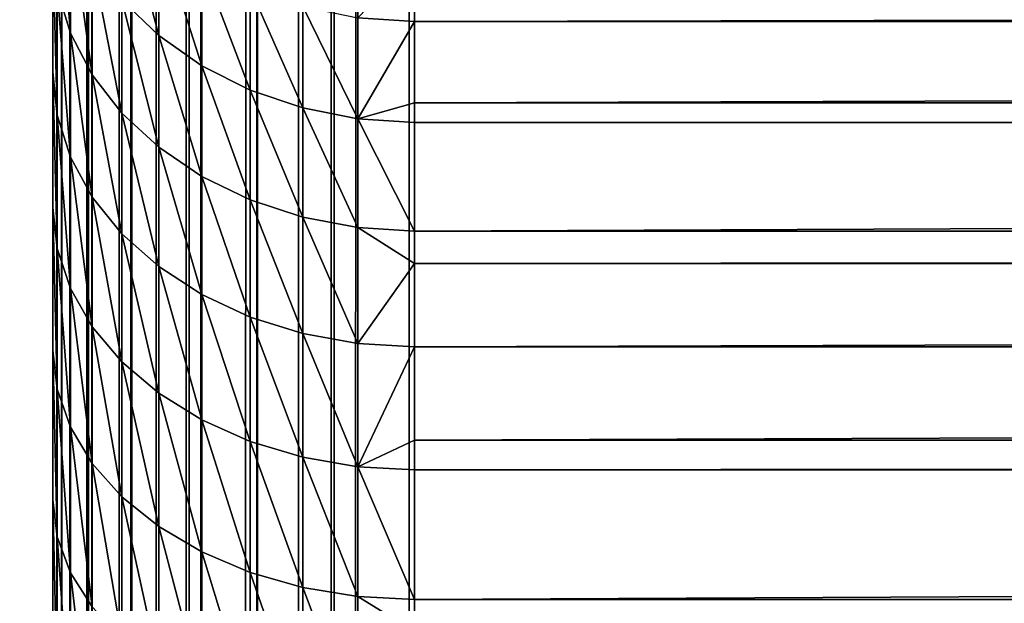
# Model space of a CAD drawing. Extents: x -28 to 74, y -313 to -31.
# Drawn here: x -18 to -17, y -74 to -73 of the extents above; entities that cross this region are included whole.
import ezdxf

# ---------------------------------------------------------------- set-up
doc = ezdxf.new("R2010")
doc.units = 0
doc.layers.add('L1', color=7, linetype='CONTINUOUS')
doc.layers.add('L5', color=7, linetype='CONTINUOUS')

msp = doc.modelspace()

# ---------------------------------------------------------------- linework, layer by layer
at = {"layer": 'L1', "color": 7}
for points in [[(-18.25, -74.58084, 259.4136), (-18.25, -74.82783, 259.5427), (-18.25, -48.25, 277.1047)], [(-18.25, -74.82783, 259.5427), (-18.25, -75.08104, 259.659), (-18.25, -48.25, 277.1047)], [(-18.25, -48.25, 277.1047), (-18.25, -75.08104, 259.659), (-18.25, -75.33982, 259.7624)], [(-18.25, -48.25, 277.1047), (-18.25, -75.33982, 259.7624), (-18.25, -75.6035, 259.8525)], [(-18.25, -77.25, 260.1047), (-18.25, -312.25, 277.1047), (-18.25, -48.25, 277.1047)], [(-18.25, -48.25, 277.1047), (-18.25, -72.90073, 257.9713), (-18.25, -73.07683, 258.1873)], [(-18.25, -48.25, 277.1047), (-18.25, -73.07683, 258.1873), (-18.25, -73.26364, 258.394)], [(-18.25, -75.6035, 259.8525), (-18.25, -75.87141, 259.9291), (-18.25, -48.25, 277.1047)], [(-18.25, -48.25, 277.1047), (-18.25, -75.87141, 259.9291), (-18.25, -76.14286, 259.9922)], [(-18.25, -48.25, 277.1047), (-18.25, -76.14286, 259.9922), (-18.25, -76.41715, 260.0413)], [(-18.25, -73.88342, 258.954), (-18.25, -74.10802, 259.1189), (-18.25, -48.25, 277.1047)], [(-18.25, -48.25, 277.1047), (-18.25, -74.10802, 259.1189), (-18.25, -74.3407, 259.2723)], [(-18.25, -48.25, 277.1047), (-18.25, -74.3407, 259.2723), (-18.25, -74.58084, 259.4136)], [(-18.25, -76.41715, 260.0413), (-18.25, -76.69357, 260.0765), (-18.25, -48.25, 277.1047)], [(-18.25, -48.25, 277.1047), (-18.25, -76.69357, 260.0765), (-18.25, -76.97143, 260.0977)], [(-18.25, -48.25, 277.1047), (-18.25, -76.97143, 260.0977), (-18.25, -77.25, 260.1047)], [(-18.25, -73.26364, 258.394), (-18.25, -73.46068, 258.5911), (-18.25, -48.25, 277.1047)], [(-18.25, -48.25, 277.1047), (-18.25, -73.46068, 258.5911), (-18.25, -73.66745, 258.7779)], [(-18.25, -48.25, 277.1047), (-18.25, -73.66745, 258.7779), (-18.25, -73.88342, 258.954)], [(-18.25, -48.25, 277.1047), (-18.25, -312.25, 277.1047), (-18.24384, -48.25, 277.183)], [(-18.24384, -48.25, 277.183), (-18.25, -312.25, 277.1047), (-18.24384, -312.25, 277.183)], [(-18.24384, -48.25, 277.183), (-18.24384, -312.25, 277.183), (-18.23746, -48.25, 277.216)], [(-18.23746, -48.25, 277.216), (-18.24384, -312.25, 277.183), (-18.23746, -312.25, 277.216)], [(-18.23746, -48.25, 277.216), (-18.23746, -312.25, 277.216), (-18.22553, -48.25, 277.2592)], [(-18.22553, -48.25, 277.2592), (-18.23746, -312.25, 277.216), (-18.22553, -312.25, 277.2592)], [(-18.22553, -48.25, 277.2592), (-18.22553, -312.25, 277.2592), (-18.20049, -48.25, 277.3217)], [(-18.20049, -48.25, 277.3217), (-18.22553, -312.25, 277.2592), (-18.20049, -312.25, 277.3217)], [(-18.20049, -48.25, 277.3217), (-18.20049, -312.25, 277.3217), (-18.1955, -48.25, 277.3317)], [(-18.1955, -48.25, 277.3317), (-18.20049, -312.25, 277.3217), (-18.1955, -312.25, 277.3317)], [(-18.1955, -48.25, 277.3317), (-18.1955, -312.25, 277.3317), (-18.15451, -48.25, 277.3986)], [(-18.15451, -48.25, 277.3986), (-18.1955, -312.25, 277.3317), (-18.15451, -312.25, 277.3986)], [(-18.15451, -48.25, 277.3986), (-18.15451, -312.25, 277.3986), (-18.14092, -48.25, 277.4165)], [(-18.14092, -48.25, 277.4165), (-18.15451, -312.25, 277.3986), (-18.14092, -312.25, 277.4165)], [(-18.14092, -48.25, 277.4165), (-18.14092, -312.25, 277.4165), (-18.10355, -48.25, 277.4583)], [(-18.10355, -48.25, 277.4583), (-18.14092, -312.25, 277.4165), (-18.10355, -312.25, 277.4583)], [(-18.10355, -48.25, 277.4583), (-18.10355, -312.25, 277.4583), (-18.06174, -48.25, 277.4957)], [(-18.06174, -48.25, 277.4957), (-18.10355, -312.25, 277.4583), (-18.06174, -312.25, 277.4957)], [(-18.06174, -48.25, 277.4957), (-18.06174, -312.25, 277.4957), (-18.04389, -48.25, 277.5092)], [(-18.04389, -48.25, 277.5092), (-18.06174, -312.25, 277.4957), (-18.04389, -312.25, 277.5092)], [(-18.04389, -48.25, 277.5092), (-18.04389, -312.25, 277.5092), (-17.977, -48.25, 277.5502)], [(-17.977, -48.25, 277.5502), (-18.04389, -312.25, 277.5092), (-17.977, -312.25, 277.5502)], [(-17.977, -48.25, 277.5502), (-17.977, -312.25, 277.5502), (-17.96694, -48.25, 277.5552)], [(-17.96694, -48.25, 277.5552), (-17.977, -312.25, 277.5502), (-17.96694, -312.25, 277.5552)], [(-17.96694, -48.25, 277.5552), (-17.96694, -312.25, 277.5552), (-17.90451, -48.25, 277.5803)], [(-17.90451, -48.25, 277.5803), (-17.96694, -312.25, 277.5552), (-17.90451, -312.25, 277.5803)], [(-17.90451, -48.25, 277.5803), (-17.90451, -312.25, 277.5803), (-17.86126, -48.25, 277.5922)], [(-17.86126, -48.25, 277.5922), (-17.90451, -312.25, 277.5803), (-17.86126, -312.25, 277.5922)], [(-17.86126, -48.25, 277.5922), (-17.86126, -312.25, 277.5922), (-17.82822, -48.25, 277.5986)], [(-17.82822, -48.25, 277.5986), (-17.86126, -312.25, 277.5922), (-17.82822, -312.25, 277.5986)], [(-17.82822, -48.25, 277.5986), (-17.82822, -312.25, 277.5986), (-17.75, -48.25, 277.6047)], [(-17.75, -48.25, 277.6047), (-17.82822, -312.25, 277.5986), (-17.75, -312.25, 277.6047)], [(17.75, -48.25, 277.6047), (-17.75, -48.25, 277.6047), (17.75, -312.25, 277.6047)], [(17.75, -312.25, 277.6047), (-17.75, -48.25, 277.6047), (-17.75, -312.25, 277.6047)], [(-18.24384, -72.8, 257.702), (-18.22553, -72.86262, 257.6584), (-18.22553, -73.02292, 257.8767)], [(-18.24384, -72.8, 257.702), (-18.22553, -73.02292, 257.8767), (-18.24384, -72.96259, 257.9234)], [(-18.10355, -73.02599, 257.5447), (-18.15451, -72.97702, 257.5788), (-18.15451, -72.83187, 257.3586)], [(-18.10355, -73.02599, 257.5447), (-18.15451, -72.83187, 257.3586), (-18.10355, -72.8825, 257.327)], [(-18.22553, -72.86262, 257.6584), (-18.1955, -72.92211, 257.617), (-18.1955, -73.08024, 257.8324)], [(-18.22553, -72.86262, 257.6584), (-18.1955, -73.08024, 257.8324), (-18.22553, -73.02292, 257.8767)], [(-18.10355, -72.8825, 257.327), (-18.04389, -72.92574, 257.3001), (-18.04389, -73.06781, 257.5156)], [(-18.10355, -72.8825, 257.327), (-18.04389, -73.06781, 257.5156), (-18.10355, -73.02599, 257.5447)], [(-18.25, -72.90073, 257.9713), (-18.24384, -72.96259, 257.9234), (-18.24384, -73.13618, 258.1363)], [(-18.25, -72.90073, 257.9713), (-18.24384, -73.13618, 258.1363), (-18.25, -73.07683, 258.1873)], [(-18.1955, -72.92211, 257.617), (-18.15451, -72.97702, 257.5788), (-18.15451, -73.13314, 257.7914)], [(-18.1955, -72.92211, 257.617), (-18.15451, -73.13314, 257.7914), (-18.1955, -73.08024, 257.8324)], [(-17.82822, -73.00155, 257.2528), (-17.75, -72.91987, 257.1047), (-17.75, -73.00678, 257.2495)], [(17.75, -73.00678, 257.2495), (-17.75, -73.00678, 257.2495), (17.75, -72.91987, 257.1047)], [(17.75, -72.91987, 257.1047), (-17.75, -73.00678, 257.2495), (-17.75, -72.91987, 257.1047)], [(-18.04389, -72.92574, 257.3001), (-17.977, -72.96053, 257.2784), (-17.977, -73.10145, 257.4922)], [(-18.04389, -72.92574, 257.3001), (-17.977, -73.10145, 257.4922), (-18.04389, -73.06781, 257.5156)], [(-18.24384, -72.96259, 257.9234), (-18.22553, -73.02292, 257.8767), (-18.22553, -73.19406, 258.0866)], [(-18.24384, -72.96259, 257.9234), (-18.22553, -73.19406, 258.0866), (-18.24384, -73.13618, 258.1363)], [(-17.90451, -73.1261, 257.475), (-17.977, -73.10145, 257.4922), (-17.977, -72.96053, 257.2784)], [(-17.90451, -73.1261, 257.475), (-17.977, -72.96053, 257.2784), (-17.90451, -72.98601, 257.2625)], [(-18.10355, -73.18031, 257.7549), (-18.15451, -73.13314, 257.7914), (-18.15451, -72.97702, 257.5788)], [(-18.10355, -73.18031, 257.7549), (-18.15451, -72.97702, 257.5788), (-18.10355, -73.02599, 257.5447)], [(-17.90451, -72.98601, 257.2625), (-17.82822, -73.00155, 257.2528), (-17.82822, -73.14113, 257.4646)], [(-17.90451, -72.98601, 257.2625), (-17.82822, -73.14113, 257.4646), (-17.90451, -73.1261, 257.475)], [(-17.82822, -73.00155, 257.2528), (-17.75, -73.00678, 257.2495), (-17.82822, -73.14113, 257.4646)], [(-17.82822, -73.14113, 257.4646), (-17.75, -73.00678, 257.2495), (-17.75, -73.11881, 257.4213)], [(17.75, -73.11881, 257.4213), (-17.75, -73.11881, 257.4213), (17.75, -73.00678, 257.2495)], [(17.75, -73.00678, 257.2495), (-17.75, -73.11881, 257.4213), (-17.75, -73.00678, 257.2495)], [(-18.22553, -73.02292, 257.8767), (-18.1955, -73.08024, 257.8324), (-18.1955, -73.24906, 258.0394)], [(-18.22553, -73.02292, 257.8767), (-18.1955, -73.24906, 258.0394), (-18.22553, -73.19406, 258.0866)], [(-18.10355, -73.02599, 257.5447), (-18.04389, -73.06781, 257.5156), (-18.04389, -73.22061, 257.7237)], [(-18.10355, -73.02599, 257.5447), (-18.04389, -73.22061, 257.7237), (-18.10355, -73.18031, 257.7549)], [(-18.04389, -73.06781, 257.5156), (-17.977, -73.10145, 257.4922), (-17.977, -73.25303, 257.6986)], [(-18.04389, -73.06781, 257.5156), (-17.977, -73.25303, 257.6986), (-18.04389, -73.22061, 257.7237)], [(-18.25, -73.07683, 258.1873), (-18.24384, -73.13618, 258.1363), (-18.24384, -73.32033, 258.3402)], [(-18.25, -73.07683, 258.1873), (-18.24384, -73.32033, 258.3402), (-18.25, -73.26364, 258.394)], [(-18.1955, -73.08024, 257.8324), (-18.15451, -73.13314, 257.7914), (-18.15451, -73.29982, 257.9958)], [(-18.1955, -73.08024, 257.8324), (-18.15451, -73.29982, 257.9958), (-18.1955, -73.24906, 258.0394)], [(-17.90451, -73.27677, 257.6802), (-17.977, -73.25303, 257.6986), (-17.977, -73.10145, 257.4922)], [(-17.90451, -73.27677, 257.6802), (-17.977, -73.10145, 257.4922), (-17.90451, -73.1261, 257.475)], [(-17.90451, -73.1261, 257.475), (-17.82822, -73.14113, 257.4646), (-17.82822, -73.29125, 257.669)], [(-17.90451, -73.1261, 257.475), (-17.82822, -73.29125, 257.669), (-17.90451, -73.27677, 257.6802)], [(-17.75, -73.11881, 257.4213), (-17.75, -73.14618, 257.4611), (-17.82822, -73.14113, 257.4646)], [(17.75, -73.14618, 257.4611), (-17.75, -73.14618, 257.4611), (17.75, -73.11881, 257.4213)], [(17.75, -73.11881, 257.4213), (-17.75, -73.14618, 257.4611), (-17.75, -73.11881, 257.4213)], [(-18.24384, -73.13618, 258.1363), (-18.22553, -73.19406, 258.0866), (-18.22553, -73.37563, 258.2876)], [(-18.24384, -73.13618, 258.1363), (-18.22553, -73.37563, 258.2876), (-18.24384, -73.32033, 258.3402)], [(-18.10355, -73.34509, 257.957), (-18.15451, -73.29982, 257.9958), (-18.15451, -73.13314, 257.7914)], [(-18.10355, -73.34509, 257.957), (-18.15451, -73.13314, 257.7914), (-18.10355, -73.18031, 257.7549)], [(-17.82822, -73.14113, 257.4646), (-17.75, -73.14618, 257.4611), (-17.75, -73.29612, 257.6653)], [(-17.82822, -73.14113, 257.4646), (-17.75, -73.29612, 257.6653), (-17.82822, -73.29125, 257.669)], [(17.75, -73.29612, 257.6653), (-17.75, -73.29612, 257.6653), (17.75, -73.14618, 257.4611)], [(17.75, -73.14618, 257.4611), (-17.75, -73.29612, 257.6653), (-17.75, -73.14618, 257.4611)], [(-18.10355, -73.18031, 257.7549), (-18.04389, -73.22061, 257.7237), (-18.04389, -73.38375, 257.9238)], [(-18.10355, -73.18031, 257.7549), (-18.04389, -73.38375, 257.9238), (-18.10355, -73.34509, 257.957)], [(-18.22553, -73.19406, 258.0866), (-18.1955, -73.24906, 258.0394), (-18.1955, -73.42816, 258.2377)], [(-18.22553, -73.19406, 258.0866), (-18.1955, -73.42816, 258.2377), (-18.22553, -73.37563, 258.2876)], [(-18.04389, -73.22061, 257.7237), (-17.977, -73.25303, 257.6986), (-17.977, -73.41486, 257.8971)], [(-18.04389, -73.22061, 257.7237), (-17.977, -73.41486, 257.8971), (-18.04389, -73.38375, 257.9238)], [(-18.1955, -73.24906, 258.0394), (-18.15451, -73.29982, 257.9958), (-18.15451, -73.47665, 258.1916)], [(-18.1955, -73.24906, 258.0394), (-18.15451, -73.47665, 258.1916), (-18.1955, -73.42816, 258.2377)], [(-18.25, -73.26364, 258.394), (-18.24384, -73.32033, 258.3402), (-18.24384, -73.51457, 258.5344)], [(-18.25, -73.26364, 258.394), (-18.24384, -73.51457, 258.5344), (-18.25, -73.46068, 258.5911)], [(-17.90451, -73.43764, 257.8775), (-17.977, -73.41486, 257.8971), (-17.977, -73.25303, 257.6986)], [(-17.90451, -73.43764, 257.8775), (-17.977, -73.25303, 257.6986), (-17.90451, -73.27677, 257.6802)], [(-17.90451, -73.27677, 257.6802), (-17.82822, -73.29125, 257.669), (-17.82822, -73.45154, 257.8656)], [(-17.90451, -73.27677, 257.6802), (-17.82822, -73.45154, 257.8656), (-17.90451, -73.43764, 257.8775)], [(-17.82822, -73.29125, 257.669), (-17.75, -73.29612, 257.6653), (-17.75, -73.34084, 257.7222)], [(-17.82822, -73.29125, 257.669), (-17.75, -73.34084, 257.7222), (-17.82822, -73.45154, 257.8656)], [(-18.10355, -73.51989, 258.1505), (-18.15451, -73.47665, 258.1916), (-18.15451, -73.29982, 257.9958)], [(-18.10355, -73.51989, 258.1505), (-18.15451, -73.29982, 257.9958), (-18.10355, -73.34509, 257.957)], [(17.75, -73.34084, 257.7222), (-17.75, -73.34084, 257.7222), (17.75, -73.29612, 257.6653)], [(17.75, -73.29612, 257.6653), (-17.75, -73.34084, 257.7222), (-17.75, -73.29612, 257.6653)], [(-18.24384, -73.32033, 258.3402), (-18.22553, -73.37563, 258.2876), (-18.22553, -73.56713, 258.4791)], [(-18.24384, -73.32033, 258.3402), (-18.22553, -73.56713, 258.4791), (-18.24384, -73.51457, 258.5344)], [(-18.10355, -73.34509, 257.957), (-18.04389, -73.38375, 257.9238), (-18.04389, -73.55682, 258.1154)], [(-18.10355, -73.34509, 257.957), (-18.04389, -73.55682, 258.1154), (-18.10355, -73.51989, 258.1505)], [(-17.82822, -73.45154, 257.8656), (-17.75, -73.34084, 257.7222), (-17.75, -73.45621, 257.8616)], [(17.75, -73.45621, 257.8616), (-17.75, -73.45621, 257.8616), (17.75, -73.34084, 257.7222)], [(17.75, -73.34084, 257.7222), (-17.75, -73.45621, 257.8616), (-17.75, -73.34084, 257.7222)], [(-18.22553, -73.37563, 258.2876), (-18.1955, -73.42816, 258.2377), (-18.1955, -73.61707, 258.4266)], [(-18.22553, -73.37563, 258.2876), (-18.1955, -73.61707, 258.4266), (-18.22553, -73.56713, 258.4791)], [(-18.04389, -73.38375, 257.9238), (-17.977, -73.41486, 257.8971), (-17.977, -73.58654, 258.0871)], [(-18.04389, -73.38375, 257.9238), (-17.977, -73.58654, 258.0871), (-18.04389, -73.55682, 258.1154)], [(-17.90451, -73.6083, 258.0664), (-17.977, -73.58654, 258.0871), (-17.977, -73.41486, 257.8971)], [(-17.90451, -73.6083, 258.0664), (-17.977, -73.41486, 257.8971), (-17.90451, -73.43764, 257.8775)], [(-18.1955, -73.42816, 258.2377), (-18.15451, -73.47665, 258.1916), (-18.15451, -73.66316, 258.3781)], [(-18.1955, -73.42816, 258.2377), (-18.15451, -73.66316, 258.3781), (-18.1955, -73.61707, 258.4266)], [(-17.90451, -73.43764, 257.8775), (-17.82822, -73.45154, 257.8656), (-17.82822, -73.62157, 258.0538)], [(-17.90451, -73.43764, 257.8775), (-17.82822, -73.62157, 258.0538), (-17.90451, -73.6083, 258.0664)], [(-17.82822, -73.45154, 257.8656), (-17.75, -73.45621, 257.8616), (-17.82822, -73.62157, 258.0538)], [(-17.82822, -73.62157, 258.0538), (-17.75, -73.45621, 257.8616), (-17.75, -73.58474, 258.0056)], [(17.75, -73.58474, 258.0056), (-17.75, -73.58474, 258.0056), (17.75, -73.45621, 257.8616)], [(17.75, -73.45621, 257.8616), (-17.75, -73.58474, 258.0056), (-17.75, -73.45621, 257.8616)], [(-18.25, -73.46068, 258.5911), (-18.24384, -73.51457, 258.5344), (-18.24384, -73.7184, 258.7185)], [(-18.25, -73.46068, 258.5911), (-18.24384, -73.7184, 258.7185), (-18.25, -73.66745, 258.7779)], [(-18.10355, -73.70427, 258.3348), (-18.15451, -73.66316, 258.3781), (-18.15451, -73.47665, 258.1916)], [(-18.10355, -73.70427, 258.3348), (-18.15451, -73.47665, 258.1916), (-18.10355, -73.51989, 258.1505)], [(-18.24384, -73.51457, 258.5344), (-18.22553, -73.56713, 258.4791), (-18.22553, -73.76809, 258.6607)], [(-18.24384, -73.51457, 258.5344), (-18.22553, -73.76809, 258.6607), (-18.24384, -73.7184, 258.7185)], [(-18.10355, -73.51989, 258.1505), (-18.04389, -73.55682, 258.1154), (-18.04389, -73.73937, 258.2979)], [(-18.10355, -73.51989, 258.1505), (-18.04389, -73.73937, 258.2979), (-18.10355, -73.70427, 258.3348)], [(-18.04389, -73.55682, 258.1154), (-17.977, -73.58654, 258.0871), (-17.977, -73.76762, 258.2682)], [(-18.04389, -73.55682, 258.1154), (-17.977, -73.76762, 258.2682), (-18.04389, -73.73937, 258.2979)], [(-18.22553, -73.56713, 258.4791), (-18.1955, -73.61707, 258.4266), (-18.1955, -73.81531, 258.6057)], [(-18.22553, -73.56713, 258.4791), (-18.1955, -73.81531, 258.6057), (-18.22553, -73.76809, 258.6607)], [(-17.90451, -73.78831, 258.2464), (-17.977, -73.76762, 258.2682), (-17.977, -73.58654, 258.0871)], [(-17.90451, -73.78831, 258.2464), (-17.977, -73.58654, 258.0871), (-17.90451, -73.6083, 258.0664)], [(-17.75, -73.58474, 258.0056), (-17.75, -73.62604, 258.0496), (-17.82822, -73.62157, 258.0538)], [(17.75, -73.62604, 258.0496), (-17.75, -73.62604, 258.0496), (17.75, -73.58474, 258.0056)], [(17.75, -73.58474, 258.0056), (-17.75, -73.62604, 258.0496), (-17.75, -73.58474, 258.0056)], [(-18.1955, -73.61707, 258.4266), (-18.15451, -73.66316, 258.3781), (-18.15451, -73.85888, 258.5549)], [(-18.1955, -73.61707, 258.4266), (-18.15451, -73.85888, 258.5549), (-18.1955, -73.81531, 258.6057)], [(-17.90451, -73.6083, 258.0664), (-17.82822, -73.62157, 258.0538), (-17.82822, -73.80092, 258.2332)], [(-17.90451, -73.6083, 258.0664), (-17.82822, -73.80092, 258.2332), (-17.90451, -73.78831, 258.2464)], [(-17.82822, -73.62157, 258.0538), (-17.75, -73.62604, 258.0496), (-17.75, -73.80516, 258.2287)], [(-17.82822, -73.62157, 258.0538), (-17.75, -73.80516, 258.2287), (-17.82822, -73.80092, 258.2332)], [(17.75, -73.80516, 258.2287), (-17.75, -73.80516, 258.2287), (17.75, -73.62604, 258.0496)], [(17.75, -73.62604, 258.0496), (-17.75, -73.80516, 258.2287), (-17.75, -73.62604, 258.0496)], [(-18.25, -73.66745, 258.7779), (-18.24384, -73.7184, 258.7185), (-18.24384, -73.93129, 258.8921)], [(-18.25, -73.66745, 258.7779), (-18.24384, -73.93129, 258.8921), (-18.25, -73.88342, 258.954)], [(-18.10355, -73.89775, 258.5096), (-18.15451, -73.85888, 258.5549), (-18.15451, -73.66316, 258.3781)], [(-18.10355, -73.89775, 258.5096), (-18.15451, -73.66316, 258.3781), (-18.10355, -73.70427, 258.3348)], [(-18.10355, -73.70427, 258.3348), (-18.04389, -73.73937, 258.2979), (-18.04389, -73.93094, 258.471)], [(-18.10355, -73.70427, 258.3348), (-18.04389, -73.93094, 258.471), (-18.10355, -73.89775, 258.5096)], [(-18.24384, -73.7184, 258.7185), (-18.22553, -73.76809, 258.6607), (-18.22553, -73.97799, 258.8318)], [(-18.24384, -73.7184, 258.7185), (-18.22553, -73.97799, 258.8318), (-18.24384, -73.93129, 258.8921)], [(-18.04389, -73.73937, 258.2979), (-17.977, -73.76762, 258.2682), (-17.977, -73.95764, 258.4399)], [(-18.04389, -73.73937, 258.2979), (-17.977, -73.95764, 258.4399), (-18.04389, -73.93094, 258.471)], [(-18.22553, -73.76809, 258.6607), (-18.1955, -73.81531, 258.6057), (-18.1955, -74.02236, 258.7745)], [(-18.22553, -73.76809, 258.6607), (-18.1955, -74.02236, 258.7745), (-18.22553, -73.97799, 258.8318)], [(-17.90451, -73.9772, 258.4171), (-17.977, -73.95764, 258.4399), (-17.977, -73.76762, 258.2682)], [(-17.90451, -73.9772, 258.4171), (-17.977, -73.76762, 258.2682), (-17.90451, -73.78831, 258.2464)], [(-17.90451, -73.78831, 258.2464), (-17.82822, -73.80092, 258.2332), (-17.82822, -73.98913, 258.4032)], [(-17.90451, -73.78831, 258.2464), (-17.82822, -73.98913, 258.4032), (-17.90451, -73.9772, 258.4171)], [(-17.82822, -73.80092, 258.2332), (-17.75, -73.80516, 258.2287), (-17.75, -73.84914, 258.27)], [(-17.82822, -73.80092, 258.2332), (-17.75, -73.84914, 258.27), (-17.82822, -73.98913, 258.4032)], [(17.75, -73.84914, 258.27), (-17.75, -73.84914, 258.27), (17.75, -73.80516, 258.2287)], [(17.75, -73.80516, 258.2287), (-17.75, -73.84914, 258.27), (-17.75, -73.80516, 258.2287)]]:
    msp.add_3dface(points, dxfattribs=at)
at = {"layer": 'L5', "color": 7}
for points in [[(-27.61128, -33.1, -14.09527), (27.38872, -33.1, -14.09527), (-27.61128, -86.9, -14.09527)], [(-27.61128, -86.9, -14.09527), (27.38872, -33.1, -14.09527), (27.38872, -86.9, -14.09527)], [(26.78873, -33.1, -2.09527), (-27.01128, -33.1, -2.09527), (26.78873, -86.9, -2.09527)], [(26.78873, -86.9, -2.09527), (-27.01128, -33.1, -2.09527), (-27.01128, -86.9, -2.09527)]]:
    msp.add_3dface(points, dxfattribs=at)

doc.saveas('drawing.dxf')
